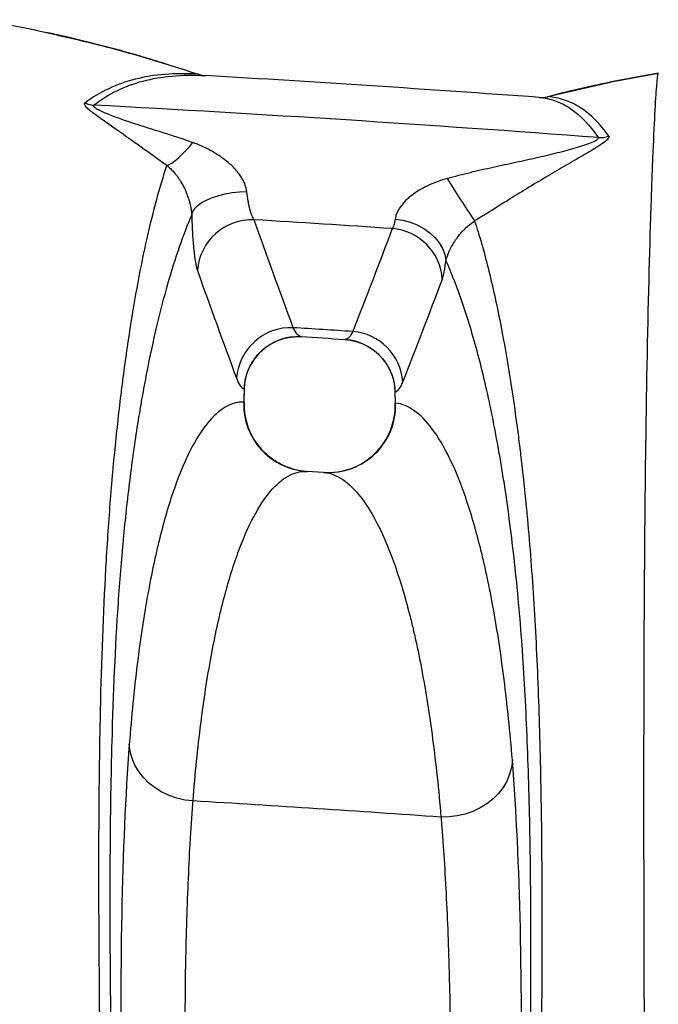
# Model space of a CAD drawing. Units: millimetres. Extents: x 130 to 10790, y 130 to 7592.
# Drawn here: x 5630 to 5867, y 2803 to 3168 of the extents above; entities that cross this region are included whole.
import ezdxf

# ---------------------------------------------------------------- set-up
doc = ezdxf.new("R2010")
doc.units = ezdxf.units.MM
doc.header["$LTSCALE"] = 26

# ---------------------------------------------------------------- blocks, each defined once
blk = doc.blocks.new('FTE-Dessus')
at = {"color": 7, "linetype": 'Continuous', "lineweight": 25}
for p, q in [((5866.5, 3148.44), (5866.5, 3148.44)), ((5734.11, 3050.65), (5734.09, 3050.66)), ((5750.19, 3049.63), (5750.17, 3049.62)), ((5712.82, 3031.33), (5712.68, 3026.5)), ((5768.77, 3030.34), (5768.9, 3026.06)), ((5769.05, 3026.09), (5768.93, 3030.31)), ((5742.34, 3000.39), (5736.19, 3000.78))]:
    blk.add_line(p, q, dxfattribs=at)
at = {"color": 8, "linetype": 'Continuous', "lineweight": 25}
for p, q in [((5825.48, 3139.73), (5843.82, 3144.01)), ((5734.09, 3050.66), (5733.95, 3050.67)), ((5750.36, 3049.63), (5750.19, 3049.63)), ((5768.92, 3030.35), (5768.93, 3030.31)), ((5712.81, 3026.46), (5712.78, 3026.45))]:
    blk.add_line(p, q, dxfattribs=at)
at = {"color": 7, "linetype": 'Continuous', "lineweight": 25, "flags": 128}
for points in [[(5866.5, 3148.44), (5866.5, 3148.44), (5866.5, 3148.44), (5866.5, 3148.44), (5866.5, 3148.44), (5866.5, 3148.44), (5866.5, 3148.44), (5866.5, 3148.44), (5866.5, 3148.44)], [(5866.5, 3148.44), (5866.5, 3148.44), (5866.5, 3148.44), (5866.5, 3148.44), (5866.5, 3148.44), (5866.5, 3148.44), (5866.5, 3148.44), (5866.5, 3148.44), (5866.5, 3148.44)], [(5684.21, 3114.2), (5685.06, 3114.55), (5686.05, 3115.12), (5687.16, 3115.92), (5688.37, 3116.92), (5689.66, 3118.12), (5691.02, 3119.5), (5692.43, 3121.04), (5693.87, 3122.72)], [(5693.4, 3095.96), (5693.86, 3097.18), (5694.67, 3098.36), (5695.84, 3099.5), (5697.32, 3100.56), (5699.1, 3101.53), (5701.14, 3102.38), (5703.41, 3103.11), (5705.86, 3103.7), (5708.44, 3104.14), (5711.12, 3104.42), (5713.83, 3104.53)], [(5768.85, 3094.27), (5771.69, 3093.87), (5774.45, 3093.16), (5777.08, 3092.14), (5779.51, 3090.84), (5781.7, 3089.29), (5783.61, 3087.52), (5785.19, 3085.56), (5786.41, 3083.46), (5787.25, 3081.25), (5787.69, 3078.99)], [(5693.91, 2878.56), (5690.87, 2878.91), (5687.89, 2879.59), (5685.02, 2880.57), (5682.31, 2881.85), (5679.79, 2883.41), (5677.5, 2885.21), (5675.48, 2887.24), (5673.75, 2889.47), (5672.34, 2891.85), (5671.28, 2894.36), (5670.58, 2896.96), (5670.24, 2899.6)], [(5812.35, 2893.64), (5812.02, 2891.02), (5811.33, 2888.45), (5810.28, 2885.96), (5808.89, 2883.59), (5807.18, 2881.37), (5805.18, 2879.35), (5802.92, 2877.55), (5800.42, 2875.99), (5797.73, 2874.71), (5794.89, 2873.71), (5791.94, 2873.01), (5788.92, 2872.63), (5785.88, 2872.57)]]:
    blk.add_lwpolyline(points, dxfattribs=at)
at = {"color": 7, "linetype": 'Continuous', "lineweight": 25}
for centre, radius, start, end in [((5698.89, 3156.7), 9.16, 250.2232, 266.628), ((5699.18, 3157.52), 10, 251.5948, 266.6646), ((5191.72, -5549.72), 8712.02, 85.849629, 86.664562), ((5657.9, 3146.52), 9.96, 245.9566, 265.2687), ((5191.72, -5549.72), 8698.78, 85.69829, 86.93339), ((5822.97, 3149.42), 10, 265.8496, 284.1624), ((5823.02, 3149.21), 9.8, 265.8609, 284.5422), ((5844.76, 3134.62), 10.08, 266.8242, 289.4892), ((6166.17, 3343.06), 444.41, 211.7217, 214.1464), ((5715.76, 3073.79), 20.29, 87.6659, 175.9162), ((5191.72, -5549.72), 8659.71, 86.185806, 86.525138), ((5766.24, 3070.68), 20.18, 3.7604, 85.6472), ((5730.25, 3033.75), 20.32, 87.6609, 175.4698), ((5191.72, -5549.72), 8620.67, 86.266002, 86.41291), ((5751.57, 3032.47), 20.23, 4.2488, 85.5658), ((5732.82, 3030.7), 20.01, 86.7561, 178.1985), ((5191.72, -5549.72), 8617.44, 86.284358, 86.39137), ((5748.94, 3029.68), 20, 1.8049, 85.9212), ((5737.6, 3025.67), 24.93, 178.0901, 266.166), ((5737.79, 3025.72), 24.99, 178.2904, 266.3322), ((5743.94, 3025.33), 24.99, 266.3362, 1.7382), ((5744.12, 3025.27), 24.95, 266.5437, 1.8861), ((5191.72, -5549.72), 8443.23, 85.964707, 86.590146)]:
    blk.add_arc(centre, radius, start, end, dxfattribs=at)
for points, knots in [([(5615.27, 3168.27), (5622.23, 3167.06), (5629.96, 3165.72), (5637.6, 3163.93), (5638.37, 3163.75)], [0, 0, 0, 0, 0.8989172, 1, 1, 1, 1]), ([(5684.92, 3151.47), (5683.1, 3152.05), (5677.67, 3153.79), (5668.3, 3156.5), (5656.78, 3159.53), (5647, 3161.92), (5641.11, 3163.17), (5639.2, 3163.58)], [0, 0, 0, 0, 0.120852, 0.361909, 0.618264, 0.876144, 1, 1, 1, 1]), ([(5695.79, 3148.07), (5691.47, 3148.33), (5687.37, 3148.3), (5679.6, 3147.68), (5675.92, 3147.09), (5665.5, 3144.44), (5659.34, 3141.53), (5653.84, 3137.43)], [0, 0, 0, 0, 0.25, 0.25, 0.5, 0.5, 1, 1, 1, 1]), ([(5657.08, 3136.6), (5662.46, 3140.75), (5668.51, 3143.71), (5678.77, 3146.43), (5682.38, 3147.05), (5690.04, 3147.72), (5694.09, 3147.78), (5698.35, 3147.55)], [0, 0, 0, 0, 0.5, 0.5, 0.75, 0.75, 1, 1, 1, 1]), ([(5696.02, 3148.03), (5696.02, 3148.03), (5696, 3148.03), (5695.92, 3148.05), (5695.86, 3148.06), (5695.79, 3148.07)], [0, 0, 0, 0, 0.5, 0.5, 1, 1, 1, 1]), ([(5866.5, 3148.44), (5859.34, 3147.19), (5851.56, 3145.82), (5843.87, 3144.02), (5843.26, 3143.88)], [0, 0, 0, 0, 0.921213, 1, 1, 1, 1]), ([(5843.82, 3144.01), (5844.24, 3144.1), (5851.74, 3145.86), (5859.34, 3147.19), (5866.5, 3148.44)], [0, 0, 0, 0, 0.055839, 1, 1, 1, 1]), ([(5862.55, 2498.94), (5862.52, 2510.73), (5862.48, 2522.43), (5862.39, 2545.62), (5862.34, 2557.11), (5862.26, 2574.16), (5862.24, 2579.8), (5862.2, 2588.17), (5862.19, 2590.94), (5862.17, 2596.48), (5862.13, 2604.75), (5862.1, 2612.96), (5862.06, 2623.84), (5862.03, 2629.25), (5861.92, 2656.11), (5861.83, 2677.01), (5861.65, 2717.67), (5861.56, 2737.43), (5861.45, 2766.26), (5861.41, 2775.73), (5861.36, 2789.73), (5861.35, 2794.37), (5861.32, 2803.55), (5861.3, 2808.11), (5861.24, 2830.65), (5861.2, 2848.03), (5861.17, 2881.54), (5861.18, 2897.66), (5861.24, 2928.71), (5861.3, 2943.63), (5861.44, 2965.1), (5861.49, 2972.11), (5861.58, 2982.38), (5861.61, 2985.77), (5861.68, 2992.46), (5861.71, 2995.75), (5861.91, 3012), (5862.09, 3024.26), (5862.7, 3058.69), (5863.2, 3078.54), (5863.85, 3099.03), (5863.98, 3102.91), (5864.14, 3107.49), (5864.18, 3108.39), (5864.24, 3110.16), (5864.27, 3111.04), (5864.37, 3113.61), (5864.44, 3115.27), (5864.76, 3123.24), (5865.01, 3128.67), (5865.49, 3137.61), (5865.71, 3141.12), (5866.13, 3146.23), (5866.33, 3147.82), (5866.5, 3148.44)], [0, 0, 0, 0, 0.03125, 0.03125, 0.0625, 0.0625, 0.078125, 0.078125, 0.085937, 0.085937, 0.09375, 0.109375, 0.109375, 0.125, 0.125, 0.1875, 0.1875, 0.25, 0.25, 0.28125, 0.28125, 0.296875, 0.296875, 0.3125, 0.3125, 0.375, 0.375, 0.4375, 0.4375, 0.5, 0.5, 0.53125, 0.53125, 0.546875, 0.546875, 0.5625, 0.5625, 0.625, 0.625, 0.75, 0.75, 0.78125, 0.78125, 0.789063, 0.789063, 0.796875, 0.796875, 0.8125, 0.8125, 0.875, 0.875, 0.9375, 0.9375, 1, 1, 1, 1]), ([(5843.25, 3143.91), (5843.12, 3143.88), (5838.68, 3142.97), (5833.1, 3141.67), (5827.69, 3140.27), (5826.53, 3139.97)], [0, 0, 0, 0, 0.023025, 0.791563, 1, 1, 1, 1]), ([(5684.21, 3114.2), (5680.87, 3116.55), (5677.68, 3118.83), (5671.56, 3123.2), (5668.61, 3125.29), (5664.33, 3128.29), (5662.93, 3129.26), (5660.18, 3131.2), (5658.85, 3132.14), (5657.01, 3133.51), (5656.44, 3133.95), (5655.37, 3134.82), (5654.89, 3135.24), (5654.11, 3136.03), (5653.82, 3136.4), (5653.57, 3137.02), (5653.62, 3137.26), (5653.84, 3137.43)], [0, 0, 0, 0, 0.25, 0.25, 0.5, 0.5, 0.625, 0.625, 0.75, 0.75, 0.8125, 0.8125, 0.875, 0.875, 0.9375, 0.9375, 1, 1, 1, 1]), ([(5657.08, 3136.6), (5656.86, 3136.49), (5656.84, 3136.32), (5657.18, 3135.89), (5657.53, 3135.62), (5658.45, 3135.07), (5659.03, 3134.77), (5660.29, 3134.17), (5660.98, 3133.86), (5663.18, 3132.94), (5664.79, 3132.32), (5668.16, 3131.11), (5669.9, 3130.52), (5675.23, 3128.78), (5678.94, 3127.65), (5686.43, 3125.3), (5690.21, 3124.09), (5693.87, 3122.72)], [0, 0, 0, 0, 0.0625, 0.0625, 0.125, 0.125, 0.1875, 0.1875, 0.25, 0.25, 0.375, 0.375, 0.5, 0.5, 0.75, 0.75, 1, 1, 1, 1]), ([(5822.32, 3139.44), (5824.4, 3139.28), (5826.43, 3138.84), (5830.35, 3137.44), (5832.24, 3136.47), (5837.72, 3132.75), (5841.1, 3129.19), (5844.2, 3124.55)], [0, 0, 0, 0, 0.25, 0.25, 0.5, 0.5, 1, 1, 1, 1]), ([(5848.13, 3125.11), (5844.9, 3129.7), (5841.39, 3133.21), (5835.72, 3136.86), (5833.76, 3137.81), (5829.72, 3139.17), (5827.63, 3139.59), (5825.48, 3139.73)], [0, 0, 0, 0, 0.5, 0.5, 0.75, 0.75, 1, 1, 1, 1]), ([(5713.83, 3104.53), (5713.77, 3105.07), (5713.66, 3105.61), (5713.35, 3106.7), (5713.16, 3107.24), (5712.7, 3108.29), (5712.44, 3108.81), (5711.85, 3109.83), (5711.52, 3110.33), (5710.82, 3111.3), (5710.45, 3111.77), (5709.68, 3112.68), (5709.27, 3113.11), (5708.03, 3114.37), (5707.15, 3115.16), (5705.76, 3116.26), (5705.29, 3116.62), (5704.33, 3117.32), (5703.84, 3117.65), (5702.35, 3118.63), (5701.33, 3119.23), (5698.23, 3120.92), (5696.08, 3121.89), (5693.87, 3122.72)], [0, 0, 0, 0, 0.0625, 0.0625, 0.125, 0.125, 0.1875, 0.1875, 0.25, 0.25, 0.3125, 0.3125, 0.375, 0.375, 0.5, 0.5, 0.5625, 0.5625, 0.625, 0.625, 0.75, 0.75, 1, 1, 1, 1]), ([(5788.15, 3109.39), (5791.05, 3110.23), (5793.93, 3110.97), (5799.63, 3112.36), (5802.46, 3113), (5808.06, 3114.24), (5810.83, 3114.83), (5816.29, 3116.01), (5818.96, 3116.58), (5824.14, 3117.75), (5826.67, 3118.35), (5831.55, 3119.58), (5833.93, 3120.22), (5837.21, 3121.21), (5838.26, 3121.54), (5840.24, 3122.21), (5841.17, 3122.55), (5842.75, 3123.21), (5843.42, 3123.54), (5844.24, 3124.12), (5844.38, 3124.37), (5844.2, 3124.55)], [0, 0, 0, 0, 0.125, 0.125, 0.25, 0.25, 0.375, 0.375, 0.5, 0.5, 0.625, 0.625, 0.75, 0.75, 0.8125, 0.8125, 0.875, 0.875, 0.9375, 0.9375, 1, 1, 1, 1]), ([(5848.13, 3125.11), (5848.31, 3124.85), (5848.19, 3124.48), (5847.44, 3123.61), (5846.83, 3123.1), (5845.39, 3122.06), (5844.55, 3121.52), (5842.77, 3120.4), (5841.83, 3119.84), (5838.91, 3118.11), (5836.82, 3116.91), (5832.56, 3114.45), (5830.37, 3113.18), (5825.9, 3110.56), (5823.61, 3109.19), (5818.88, 3106.34), (5816.46, 3104.87), (5811.54, 3101.83), (5809.02, 3100.26), (5803.83, 3097.01), (5801.15, 3095.33), (5798.37, 3093.61)], [0, 0, 0, 0, 0.0625, 0.0625, 0.125, 0.125, 0.1875, 0.1875, 0.25, 0.25, 0.375, 0.375, 0.5, 0.5, 0.625, 0.625, 0.75, 0.75, 0.875, 0.875, 1, 1, 1, 1]), ([(5662.35, 2038.1), (5662.35, 2045.73), (5662.35, 2053.36), (5662.35, 2064.81), (5662.35, 2068.63), (5662.35, 2076.26), (5662.35, 2080.08), (5662.35, 2099.16), (5662.36, 2114.41), (5662.37, 2144.9), (5662.38, 2160.13), (5662.4, 2190.58), (5662.41, 2205.79), (5662.44, 2236.19), (5662.46, 2251.37), (5662.49, 2281.72), (5662.51, 2296.87), (5662.53, 2315.8), (5662.53, 2319.58), (5662.54, 2327.14), (5662.54, 2330.91), (5662.55, 2342.2), (5662.56, 2349.7), (5662.58, 2372.13), (5662.59, 2386.97), (5662.61, 2416.4), (5662.61, 2431), (5662.61, 2459.92), (5662.6, 2474.24), (5662.56, 2502.57), (5662.53, 2516.58), (5662.44, 2544.25), (5662.37, 2557.91), (5662.24, 2578.11), (5662.19, 2584.79), (5662.12, 2593.08), (5662.11, 2594.73), (5662.08, 2598.04), (5662.03, 2602.98), (5661.98, 2607.89), (5661.81, 2624.19), (5661.65, 2637), (5661.14, 2674.77), (5660.74, 2699.08), (5659.99, 2746.06), (5659.64, 2768.74), (5659.12, 2812.51), (5658.97, 2833.61), (5658.98, 2856.48), (5658.98, 2859.01), (5658.99, 2864.04), (5659, 2866.54), (5659.04, 2874.01), (5659.08, 2878.92), (5659.23, 2893.48), (5659.37, 2902.95), (5659.99, 2930.63), (5660.64, 2948.15), (5662.04, 2973.04), (5662.58, 2981.11), (5663.81, 2996.77), (5664.49, 3004.37), (5665.99, 3019.09), (5666.8, 3026.21), (5668.55, 3039.95), (5669.48, 3046.54), (5672.4, 3065.44), (5674.55, 3076.88), (5679.15, 3097.38), (5681.61, 3106.42), (5684.21, 3114.2)], [0, 0, 0, 0, 0.015625, 0.015625, 0.023438, 0.023438, 0.03125, 0.03125, 0.0625, 0.0625, 0.09375, 0.09375, 0.125, 0.125, 0.15625, 0.15625, 0.1875, 0.1875, 0.195313, 0.195313, 0.203125, 0.203125, 0.21875, 0.21875, 0.25, 0.25, 0.28125, 0.28125, 0.3125, 0.3125, 0.34375, 0.34375, 0.375, 0.375, 0.390625, 0.390625, 0.394531, 0.394531, 0.398438, 0.40625, 0.40625, 0.4375, 0.4375, 0.5, 0.5, 0.5625, 0.5625, 0.625, 0.625, 0.632813, 0.632813, 0.640625, 0.640625, 0.65625, 0.65625, 0.6875, 0.6875, 0.75, 0.75, 0.78125, 0.78125, 0.8125, 0.8125, 0.84375, 0.84375, 0.875, 0.875, 0.9375, 0.9375, 1, 1, 1, 1]), ([(5684.21, 3114.2), (5684.86, 3113.67), (5685.47, 3113.1), (5686.64, 3111.9), (5687.18, 3111.26), (5687.97, 3110.26), (5688.22, 3109.91), (5688.72, 3109.2), (5688.96, 3108.83), (5689.67, 3107.71), (5690.11, 3106.94), (5690.72, 3105.72), (5690.92, 3105.3), (5691.3, 3104.46), (5691.48, 3104.03), (5691.82, 3103.16), (5691.98, 3102.72), (5692.27, 3101.83), (5692.41, 3101.39), (5692.66, 3100.51), (5692.77, 3100.07), (5692.96, 3099.2), (5693.05, 3098.77), (5693.19, 3097.92), (5693.25, 3097.51), (5693.34, 3096.71), (5693.38, 3096.33), (5693.4, 3095.96)], [0, 0, 0, 0, 0.125, 0.125, 0.25, 0.25, 0.3125, 0.3125, 0.375, 0.375, 0.5, 0.5, 0.5625, 0.5625, 0.625, 0.625, 0.6875, 0.6875, 0.75, 0.75, 0.8125, 0.8125, 0.875, 0.875, 0.9375, 0.9375, 1, 1, 1, 1]), ([(5788.15, 3109.39), (5785.92, 3108.75), (5783.74, 3107.97), (5780.57, 3106.53), (5779.53, 3106.01), (5777.53, 3104.87), (5776.57, 3104.26), (5775.19, 3103.26), (5774.74, 3102.92), (5773.87, 3102.2), (5773.45, 3101.83), (5772.66, 3101.07), (5772.28, 3100.68), (5771.58, 3099.88), (5771.25, 3099.47), (5770.65, 3098.64), (5770.37, 3098.22), (5769.9, 3097.39), (5769.69, 3096.98), (5769.35, 3096.17), (5769.21, 3095.77), (5768.99, 3095), (5768.9, 3094.63), (5768.85, 3094.27)], [0, 0, 0, 0, 0.25, 0.25, 0.375, 0.375, 0.5, 0.5, 0.5625, 0.5625, 0.625, 0.625, 0.6875, 0.6875, 0.75, 0.75, 0.8125, 0.8125, 0.875, 0.875, 0.9375, 0.9375, 1, 1, 1, 1]), ([(5716.59, 3094.06), (5716.45, 3094.25), (5716.31, 3094.48), (5716.03, 3095), (5715.89, 3095.3), (5715.5, 3096.28), (5715.24, 3097.05), (5714.95, 3098.17), (5714.89, 3098.4), (5714.78, 3098.88), (5714.72, 3099.12), (5714.56, 3099.88), (5714.45, 3100.41), (5714.16, 3102.06), (5713.98, 3103.25), (5713.83, 3104.53)], [0, 0, 0, 0, 0.125, 0.125, 0.25, 0.25, 0.5, 0.5, 0.5625, 0.5625, 0.625, 0.625, 0.75, 0.75, 1, 1, 1, 1]), ([(5693.4, 3095.96), (5690.24, 3088.55), (5687.23, 3079.93), (5681.61, 3060.35), (5679, 3049.39), (5676.05, 3034.24), (5675.48, 3031.14), (5674.64, 3026.38), (5674.37, 3024.77), (5673.83, 3021.53), (5673.56, 3019.89), (5672.25, 3011.6), (5671.28, 3004.72), (5669.5, 2990.47), (5668.69, 2983.1), (5667.24, 2967.87), (5666.61, 2960.02), (5664.97, 2935.72), (5664.22, 2918.55), (5663.5, 2891.32), (5663.32, 2882), (5663.15, 2867.63), (5663.11, 2862.78), (5663.07, 2855.41), (5663.06, 2852.94), (5663.04, 2847.97), (5663.04, 2845.47), (5663.03, 2822.89), (5663.22, 2802.03), (5663.83, 2758.73), (5664.25, 2736.29), (5665.16, 2689.79), (5665.65, 2665.73), (5666.3, 2628.38), (5666.51, 2615.71), (5666.73, 2599.61), (5666.77, 2596.37), (5666.86, 2589.87), (5666.89, 2586.61), (5667.01, 2576.79), (5667.07, 2570.19), (5667.25, 2550.25), (5667.34, 2536.77), (5667.47, 2509.46), (5667.51, 2495.64), (5667.57, 2467.7), (5667.58, 2453.58), (5667.58, 2425.07), (5667.57, 2410.68), (5667.53, 2381.67), (5667.5, 2367.04), (5667.46, 2344.94), (5667.44, 2337.55), (5667.42, 2326.43), (5667.41, 2322.71), (5667.4, 2315.27), (5667.39, 2311.54), (5667.34, 2292.91), (5667.31, 2277.99), (5667.24, 2248.11), (5667.21, 2233.16), (5667.15, 2203.23), (5667.12, 2188.25), (5667.08, 2158.27), (5667.06, 2143.27), (5667.03, 2113.25), (5667.02, 2098.23), (5667.01, 2079.44), (5667.01, 2075.68), (5667.01, 2068.17), (5667.01, 2064.41), (5667.01, 2053.13), (5667.01, 2045.62), (5667.01, 2038.1)], [0, 0, 0, 0, 0.0625, 0.0625, 0.125, 0.125, 0.140625, 0.140625, 0.148438, 0.148438, 0.15625, 0.15625, 0.1875, 0.1875, 0.21875, 0.21875, 0.25, 0.25, 0.3125, 0.3125, 0.34375, 0.34375, 0.359375, 0.359375, 0.367188, 0.367188, 0.375, 0.375, 0.4375, 0.4375, 0.5, 0.5, 0.5625, 0.5625, 0.59375, 0.59375, 0.601563, 0.601563, 0.609375, 0.609375, 0.625, 0.625, 0.65625, 0.65625, 0.6875, 0.6875, 0.71875, 0.71875, 0.75, 0.75, 0.78125, 0.78125, 0.796875, 0.796875, 0.804688, 0.804688, 0.8125, 0.8125, 0.84375, 0.84375, 0.875, 0.875, 0.90625, 0.90625, 0.9375, 0.9375, 0.96875, 0.96875, 0.976563, 0.976563, 0.984375, 0.984375, 1, 1, 1, 1]), ([(5693.4, 3095.96), (5693.47, 3093.43), (5693.57, 3091.07), (5693.77, 3087.8), (5693.84, 3086.75), (5693.96, 3085.25), (5694, 3084.75), (5694.09, 3083.81), (5694.13, 3083.35), (5694.36, 3081.13), (5694.56, 3079.6), (5694.9, 3077.66), (5695.02, 3077.08), (5695.27, 3076.05), (5695.4, 3075.61), (5695.53, 3075.24)], [0, 0, 0, 0, 0.25, 0.25, 0.375, 0.375, 0.4375, 0.4375, 0.5, 0.5, 0.75, 0.75, 0.875, 0.875, 1, 1, 1, 1]), ([(5768.85, 3094.27), (5768.79, 3093.86), (5768.72, 3093.48), (5768.56, 3092.77), (5768.48, 3092.45), (5768.21, 3091.59), (5768, 3091.13), (5767.77, 3090.8)], [0, 0, 0, 0, 0.25, 0.25, 0.5, 0.5, 1, 1, 1, 1]), ([(5787.69, 3078.99), (5787.78, 3079.31), (5787.89, 3079.67), (5788.16, 3080.49), (5788.33, 3080.94), (5788.64, 3081.71), (5788.76, 3081.98), (5789.01, 3082.56), (5789.15, 3082.85), (5789.61, 3083.79), (5789.97, 3084.46), (5790.63, 3085.55), (5790.86, 3085.92), (5791.36, 3086.68), (5791.63, 3087.05), (5792.47, 3088.19), (5793.08, 3088.94), (5794.1, 3090.04), (5794.46, 3090.41), (5795.19, 3091.12), (5795.56, 3091.46), (5796.71, 3092.44), (5797.52, 3093.05), (5798.37, 3093.61)], [0, 0, 0, 0, 0.125, 0.125, 0.25, 0.25, 0.3125, 0.3125, 0.375, 0.375, 0.5, 0.5, 0.5625, 0.5625, 0.625, 0.625, 0.75, 0.75, 0.8125, 0.8125, 0.875, 0.875, 1, 1, 1, 1]), ([(5798.37, 3093.61), (5800.1, 3088.37), (5801.76, 3082.57), (5804.94, 3069.88), (5806.47, 3063), (5809.38, 3048.19), (5810.75, 3040.26), (5812.69, 3027.6), (5813.31, 3023.25), (5814.21, 3016.54), (5814.51, 3014.27), (5815.08, 3009.67), (5815.36, 3007.35), (5816.74, 2995.58), (5817.73, 2985.74), (5819.46, 2965.21), (5820.2, 2954.53), (5821.42, 2932.36), (5821.91, 2920.86), (5822.65, 2897.04), (5822.91, 2884.72), (5823.16, 2865.59), (5823.22, 2859.11), (5823.28, 2849.23), (5823.3, 2845.9), (5823.32, 2839.21), (5823.32, 2835.84), (5823.32, 2818.88), (5823.25, 2804.98), (5823, 2776.47), (5822.82, 2761.87), (5822.4, 2731.97), (5822.16, 2716.66), (5821.66, 2685.32), (5821.4, 2669.29), (5820.9, 2636.46), (5820.67, 2619.67), (5820.37, 2593.89), (5820.28, 2585.2), (5820.18, 2574.2), (5820.16, 2571.99), (5820.13, 2567.57), (5820.11, 2565.36), (5820.06, 2558.69), (5820.03, 2554.22), (5819.89, 2531.78), (5819.82, 2513.48), (5819.77, 2494.88)], [0, 0, 0, 0, 0.0625, 0.0625, 0.125, 0.125, 0.1875, 0.1875, 0.21875, 0.21875, 0.234375, 0.234375, 0.25, 0.25, 0.3125, 0.3125, 0.375, 0.375, 0.4375, 0.4375, 0.5, 0.5, 0.53125, 0.53125, 0.546875, 0.546875, 0.5625, 0.5625, 0.625, 0.625, 0.6875, 0.6875, 0.75, 0.75, 0.8125, 0.8125, 0.875, 0.875, 0.90625, 0.90625, 0.914063, 0.914063, 0.921875, 0.921875, 0.9375, 0.9375, 1, 1, 1, 1]), ([(5786.38, 3072.01), (5786.63, 3072.68), (5786.86, 3073.61), (5787.19, 3075.35), (5787.3, 3075.99), (5787.45, 3077.05), (5787.5, 3077.42), (5787.59, 3078.19), (5787.64, 3078.58), (5787.69, 3078.99)], [0, 0, 0, 0, 0.5, 0.5, 0.75, 0.75, 0.875, 0.875, 1, 1, 1, 1]), ([(5814.88, 2499.6), (5814.96, 2517.85), (5815.08, 2535.81), (5815.3, 2557.82), (5815.35, 2562.2), (5815.43, 2568.74), (5815.45, 2570.92), (5815.51, 2575.25), (5815.54, 2577.41), (5815.68, 2588.19), (5815.81, 2596.72), (5816.21, 2622), (5816.52, 2638.47), (5817.14, 2670.68), (5817.46, 2686.41), (5818.05, 2717.17), (5818.33, 2732.19), (5818.8, 2761.52), (5818.99, 2775.83), (5819.23, 2803.76), (5819.29, 2817.37), (5819.24, 2833.95), (5819.22, 2837.24), (5819.18, 2843.77), (5819.15, 2847.01), (5819.05, 2856.63), (5818.95, 2862.93), (5818.58, 2881.51), (5818.22, 2893.46), (5817.23, 2916.48), (5816.6, 2927.56), (5815.03, 2948.85), (5814.08, 2959.06), (5811.88, 2978.62), (5810.64, 2987.96), (5808.91, 2999.08), (5808.56, 3001.28), (5807.84, 3005.61), (5807.47, 3007.74), (5806.34, 3014.04), (5805.56, 3018.12), (5803.13, 3029.95), (5801.41, 3037.33), (5797.77, 3051.04), (5795.86, 3057.37), (5791.88, 3068.98), (5789.82, 3074.26), (5787.69, 3078.99)], [0, 0, 0, 0, 0.0625, 0.0625, 0.078125, 0.078125, 0.085938, 0.085938, 0.09375, 0.09375, 0.125, 0.125, 0.1875, 0.1875, 0.25, 0.25, 0.3125, 0.3125, 0.375, 0.375, 0.4375, 0.4375, 0.453125, 0.453125, 0.46875, 0.46875, 0.5, 0.5, 0.5625, 0.5625, 0.625, 0.625, 0.6875, 0.6875, 0.75, 0.75, 0.765625, 0.765625, 0.78125, 0.78125, 0.8125, 0.8125, 0.875, 0.875, 0.9375, 0.9375, 1, 1, 1, 1]), ([(5733.95, 3050.67), (5733.45, 3050.8), (5732.96, 3051.15), (5732, 3052.28), (5731.54, 3053.05), (5731.08, 3054.05)], [0, 0, 0, 0, 0.5, 0.5, 1, 1, 1, 1]), ([(5753.14, 3052.64), (5752.71, 3051.71), (5752.26, 3051), (5751.33, 3049.99), (5750.85, 3049.71), (5750.36, 3049.63)], [0, 0, 0, 0, 0.5, 0.5, 1, 1, 1, 1]), ([(5712.93, 3031.26), (5712.92, 3031.41), (5712.91, 3032.35), (5713.14, 3034.07), (5713.67, 3036.46), (5714.53, 3038.81), (5715.68, 3041.04), (5717.06, 3043.06), (5718.62, 3044.83), (5720.32, 3046.37), (5722.14, 3047.67), (5724.02, 3048.73), (5725.94, 3049.56), (5727.86, 3050.15), (5729.74, 3050.54), (5731.53, 3050.74), (5732.99, 3050.78), (5733.81, 3050.73), (5734.09, 3050.71)], [0, 0, 0, 0, 0.013704, 0.0872, 0.160929, 0.241265, 0.319139, 0.39461, 0.467886, 0.539078, 0.608226, 0.675307, 0.740228, 0.802814, 0.862754, 0.919478, 0.971911, 1, 1, 1, 1]), ([(5750.19, 3049.68), (5750.58, 3049.65), (5751.62, 3049.58), (5753.35, 3049.26), (5755.35, 3048.69), (5757.38, 3047.87), (5759.37, 3046.8), (5761.26, 3045.48), (5763, 3043.93), (5764.57, 3042.17), (5765.93, 3040.23), (5767.08, 3038.06), (5767.98, 3035.72), (5768.56, 3033.27), (5768.82, 3031.47), (5768.81, 3030.5), (5768.8, 3030.35)], [0, 0, 0, 0, 0.0414398, 0.1086155, 0.1798075, 0.2541577, 0.3307798, 0.4088986, 0.4879894, 0.5677165, 0.6478622, 0.7282792, 0.8163568, 0.901726, 0.98443, 1, 1, 1, 1]), ([(5710, 3035.36), (5710.44, 3034.16), (5710.9, 3033.23), (5711.84, 3031.88), (5712.32, 3031.47), (5712.82, 3031.33)], [0, 0, 0, 0, 0.5, 0.5, 1, 1, 1, 1]), ([(5712.84, 3026.45), (5712.84, 3026.47), (5712.88, 3028.08), (5712.93, 3029.69), (5712.98, 3031.26)], [0, 0, 0, 0, 0.018303, 1, 1, 1, 1]), ([(5768.93, 3030.31), (5769.43, 3030.4), (5769.91, 3030.75), (5770.85, 3031.97), (5771.3, 3032.84), (5771.75, 3033.97)], [0, 0, 0, 0, 0.5, 0.5, 1, 1, 1, 1]), ([(5712.68, 3026.5), (5710.38, 3026.54), (5708.11, 3025.9), (5703.63, 3023.29), (5701.43, 3021.31), (5697.12, 3016.02), (5695.02, 3012.72), (5690.95, 3004.78), (5688.99, 3000.15), (5685.23, 2989.54), (5683.43, 2983.56), (5681.32, 2975.22), (5680.9, 2973.5), (5680.09, 2970), (5679.69, 2968.21), (5678.51, 2962.71), (5677.76, 2958.89), (5675.6, 2946.96), (5674.31, 2938.37), (5672.6, 2924.55), (5672.07, 2919.78), (5671.09, 2909.93), (5670.65, 2904.85), (5670.24, 2899.6)], [0, 0, 0, 0, 0.125, 0.125, 0.25, 0.25, 0.375, 0.375, 0.5, 0.5, 0.625, 0.625, 0.65625, 0.65625, 0.6875, 0.6875, 0.75, 0.75, 0.875, 0.875, 0.9375, 0.9375, 1, 1, 1, 1]), ([(5730.46, 3001.84), (5729.66, 3002.1), (5728.07, 3002.63), (5725.88, 3003.71), (5723.82, 3004.95), (5721.88, 3006.39), (5720.03, 3008.08), (5718.31, 3009.99), (5716.79, 3012.09), (5715.48, 3014.36), (5714.41, 3016.77), (5713.59, 3019.3), (5713.03, 3021.99), (5712.77, 3024.39), (5712.83, 3025.9), (5712.85, 3026.45)], [0, 0, 0, 0, 0.077791, 0.154581, 0.224547, 0.299444, 0.37671, 0.455539, 0.535395, 0.615944, 0.69697, 0.778327, 0.859914, 0.950117, 1, 1, 1, 1]), ([(5812.35, 2893.64), (5811.51, 2904.23), (5810.48, 2914.21), (5808.12, 2932.93), (5806.79, 2941.68), (5804.58, 2953.89), (5803.81, 2957.81), (5802.6, 2963.45), (5802.19, 2965.29), (5801.36, 2968.9), (5800.93, 2970.67), (5798.78, 2979.28), (5796.95, 2985.49), (5793.12, 2996.59), (5791.12, 3001.48), (5786.98, 3009.96), (5784.85, 3013.55), (5780.48, 3019.4), (5778.24, 3021.68), (5773.7, 3024.89), (5771.39, 3025.83), (5769.05, 3026.09)], [0, 0, 0, 0, 0.125, 0.125, 0.25, 0.25, 0.3125, 0.3125, 0.34375, 0.34375, 0.375, 0.375, 0.5, 0.5, 0.625, 0.625, 0.75, 0.75, 0.875, 0.875, 1, 1, 1, 1]), ([(5693.91, 2878.56), (5694.3, 2883.63), (5694.74, 2888.55), (5695.7, 2898.08), (5696.22, 2902.69), (5697.9, 2916.06), (5699.18, 2924.36), (5701.31, 2935.88), (5702.05, 2939.57), (5703.21, 2944.87), (5703.61, 2946.6), (5704.42, 2949.98), (5704.83, 2951.63), (5706.92, 2959.68), (5708.7, 2965.44), (5712.42, 2975.65), (5714.37, 2980.1), (5718.41, 2987.71), (5720.49, 2990.88), (5724.76, 2995.92), (5726.94, 2997.81), (5731.39, 3000.28), (5733.65, 3000.87), (5735.93, 3000.79)], [0, 0, 0, 0, 0.0625, 0.0625, 0.125, 0.125, 0.25, 0.25, 0.3125, 0.3125, 0.34375, 0.34375, 0.375, 0.375, 0.5, 0.5, 0.625, 0.625, 0.75, 0.75, 0.875, 0.875, 1, 1, 1, 1]), ([(5742.61, 3000.36), (5744.93, 3000.13), (5747.22, 2999.24), (5751.75, 2996.18), (5753.97, 2994), (5758.32, 2988.38), (5760.45, 2984.94), (5764.57, 2976.78), (5766.57, 2972.07), (5770.4, 2961.37), (5772.23, 2955.38), (5774.39, 2947.07), (5774.81, 2945.36), (5775.65, 2941.88), (5776.06, 2940.1), (5777.27, 2934.64), (5778.04, 2930.86), (5780.26, 2919.06), (5781.6, 2910.6), (5783.98, 2892.48), (5785.02, 2882.83), (5785.88, 2872.57)], [0, 0, 0, 0, 0.125, 0.125, 0.25, 0.25, 0.375, 0.375, 0.5, 0.5, 0.625, 0.625, 0.65625, 0.65625, 0.6875, 0.6875, 0.75, 0.75, 0.875, 0.875, 1, 1, 1, 1]), ([(5670.24, 2899.6), (5668.77, 2880.5), (5667.88, 2859.5), (5666.98, 2813.43), (5666.97, 2788.35), (5667.34, 2754.25), (5667.43, 2747.29), (5667.6, 2736.65), (5667.66, 2733.06), (5667.78, 2725.82), (5667.85, 2722.17), (5668.2, 2703.81), (5668.53, 2688.72), (5669.63, 2642.3), (5670.48, 2609.81), (5671.3, 2575.83)], [0, 0, 0, 0, 0.25, 0.25, 0.5, 0.5, 0.5625, 0.5625, 0.59375, 0.59375, 0.625, 0.625, 0.75, 0.75, 1, 1, 1, 1]), ([(5811.76, 2576.43), (5812.59, 2609.66), (5813.44, 2641.45), (5814.5, 2686.87), (5814.81, 2701.63), (5815.1, 2717.8), (5815.13, 2719.6), (5815.2, 2723.16), (5815.28, 2728.48), (5815.36, 2733.73), (5815.51, 2744.11), (5815.59, 2750.91), (5815.89, 2784.21), (5815.82, 2808.75), (5814.81, 2854), (5813.87, 2874.7), (5812.35, 2893.64)], [0, 0, 0, 0, 0.25, 0.25, 0.375, 0.375, 0.390625, 0.390625, 0.40625, 0.4375, 0.4375, 0.5, 0.5, 0.75, 0.75, 1, 1, 1, 1]), ([(5695.44, 2569.75), (5694.57, 2602.18), (5693.67, 2633.19), (5692.51, 2677.48), (5692.16, 2691.87), (5691.82, 2707.63), (5691.79, 2709.38), (5691.72, 2712.86), (5691.68, 2714.59), (5691.58, 2719.77), (5691.52, 2723.18), (5691.34, 2733.33), (5691.24, 2739.96), (5690.83, 2772.45), (5690.81, 2796.36), (5691.43, 2829.31), (5691.75, 2839.81), (5692.41, 2854.86), (5692.66, 2859.76), (5693.09, 2866.94), (5693.32, 2870.48), (5693.61, 2874.54), (5693.75, 2876.56), (5693.83, 2877.56), (5693.86, 2877.99), (5693.89, 2878.27), (5693.9, 2878.41), (5693.91, 2878.56)], [0, 0, 0, 0, 0.25, 0.25, 0.375, 0.375, 0.390625, 0.390625, 0.40625, 0.40625, 0.4375, 0.4375, 0.5, 0.5, 0.75, 0.75, 0.875, 0.875, 0.9375, 0.9375, 0.96875, 0.984375, 0.992187, 0.996094, 0.998047, 0.998047, 1, 1, 1, 1]), ([(5785.88, 2872.57), (5785.88, 2872.5), (5785.89, 2872.43), (5785.9, 2872.29), (5785.92, 2872.08), (5785.96, 2871.58), (5786.04, 2870.59), (5786.2, 2868.6), (5786.51, 2864.58), (5786.76, 2861.07), (5787.23, 2853.98), (5787.51, 2849.15), (5788.27, 2834.32), (5788.65, 2823.99), (5789.48, 2791.65), (5789.61, 2768.26), (5789.36, 2730.2), (5789.2, 2717.02), (5788.77, 2689.62), (5788.49, 2675.55), (5787.56, 2632.25), (5786.8, 2601.93), (5786.05, 2570.23)], [0, 0, 0, 0, 0.000977, 0.000977, 0.001953, 0.003906, 0.007813, 0.015625, 0.03125, 0.0625, 0.0625, 0.125, 0.125, 0.25, 0.25, 0.5, 0.5, 0.625, 0.625, 0.75, 0.75, 1, 1, 1, 1])]:
    blk.add_open_spline(points, degree=3, knots=knots, dxfattribs=at)
at = {"color": 8, "linetype": 'Continuous', "lineweight": 25}
for points, knots in [([(5638.37, 3163.75), (5644.49, 3162.38), (5657.23, 3159.52), (5676.39, 3154.29), (5689.32, 3150.15), (5695.79, 3148.07)], [0, 0, 0, 0, 0.31594, 0.657733, 1, 1, 1, 1]), ([(5712.82, 3031.33), (5712.92, 3031.27), (5713.02, 3031.21), (5712.97, 3031.26), (5712.97, 3031.27)], [0, 0, 0, 0, 0.975542, 1, 1, 1, 1])]:
    blk.add_open_spline(points, degree=3, knots=knots, dxfattribs=at)
at = {"color": 7, "linetype": 'Continuous', "lineweight": 25}
for points in [[(5698.35, 3147.55), (5698.51, 3147.54), (5698.6, 3147.54), (5698.6, 3147.54)], [(5822.25, 3139.45), (5822.25, 3139.45), (5822.27, 3139.45), (5822.32, 3139.44)], [(5825.48, 3139.73), (5825.44, 3139.73), (5825.42, 3139.72), (5825.42, 3139.72)], [(5731.08, 3054.05), (5726.14, 3067.4), (5721.3, 3080.73), (5716.59, 3094.06)], [(5767.77, 3090.8), (5763.01, 3078.07), (5758.12, 3065.36), (5753.14, 3052.64)], [(5695.53, 3075.24), (5700.24, 3061.96), (5705.07, 3048.67), (5710, 3035.36)], [(5771.75, 3033.97), (5776.73, 3046.65), (5781.62, 3059.33), (5786.38, 3072.01)], [(5712.81, 3026.46), (5712.79, 3026.48), (5712.74, 3026.49), (5712.68, 3026.5)], [(5769.05, 3026.09), (5768.99, 3026.1), (5768.94, 3026.1), (5768.92, 3026.09)], [(5735.93, 3000.79), (5736.06, 3000.79), (5736.14, 3000.78), (5736.19, 3000.78)], [(5742.34, 3000.39), (5742.38, 3000.39), (5742.47, 3000.38), (5742.61, 3000.36)]]:
    blk.add_open_spline(points, degree=3, dxfattribs=at)

msp = doc.modelspace()

# ---------------------------------------------------------------- block references
msp.add_blockref('FTE-Dessus', (0, 0))

doc.saveas('drawing.dxf')
